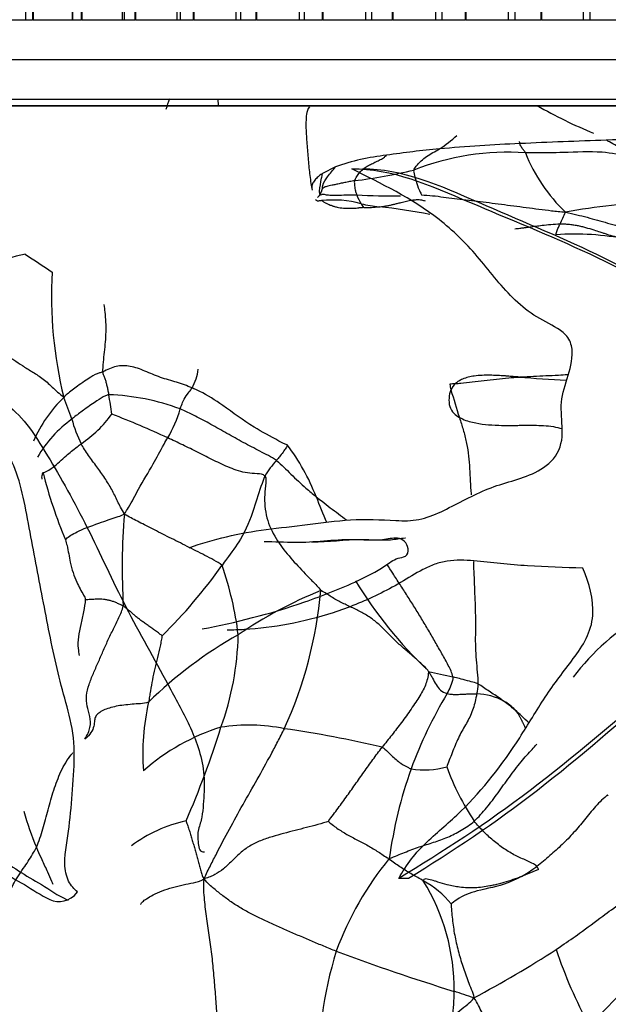
# Model space of a CAD drawing. Units: millimetres. Extents: x 0 to 1179, y 0 to 1888.
# Drawn here: x 276 to 291, y 1240 to 1265 of the extents above; entities that cross this region are included whole.
import ezdxf
from ezdxf import colors
from ezdxf.entities.mleader import LeaderData, LeaderLine
from ezdxf.math import Vec2, Vec3

# ---------------------------------------------------------------- set-up
doc = ezdxf.new("R2010")
doc.units = ezdxf.units.MM
doc.layers.add('DV4_Défaut', color=7, linetype='Continuous')
doc.layers.add('Défaut', color=7, linetype='Continuous')

# ---------------------------------------------------------------- blocks, each defined once
blk = doc.blocks.new('_DOT')
at = {"color": 0}
blk.add_line((0, 0), (-1, 0), dxfattribs=at)
at = {"color": 0, "const_width": 0.333}
blk.add_lwpolyline([(-0.1665, 0, 1), (0.1665, 0, 1)], format="xyb", close=True, dxfattribs=at)
blk = doc.blocks.new('SE3')
at = {"layer": 'DV4_Défaut', "color": 7, "linetype": 'Continuous'}
for p, q in [((276.643, 1271.664), (276.643, 1264.664)), ((276.818, 1271.664), (276.818, 1264.664)), ((276.83, 1271.664), (276.83, 1264.664)), ((277.819, 1271.664), (277.819, 1264.664)), ((277.823, 1271.664), (277.823, 1264.664)), ((278.044, 1271.664), (278.044, 1264.664)), ((278.057, 1271.664), (278.057, 1264.664)), ((279.076, 1271.664), (279.076, 1264.664)), ((279.122, 1271.664), (279.122, 1264.664)), ((279.394, 1271.664), (279.394, 1264.664)), ((279.408, 1271.664), (279.408, 1264.664)), ((280.451, 1271.664), (280.451, 1264.664)), ((280.533, 1271.664), (280.533, 1264.664)), ((280.86, 1271.664), (280.86, 1264.664)), ((280.875, 1271.664), (280.875, 1264.664)), ((281.935, 1271.664), (281.935, 1264.664)), ((282.046, 1271.664), (282.046, 1264.664)), ((282.433, 1271.664), (282.433, 1264.664)), ((282.45, 1271.664), (282.45, 1264.664)), ((283.521, 1271.664), (283.521, 1264.664)), ((283.654, 1271.664), (283.654, 1264.664)), ((284.104, 1271.664), (284.104, 1264.664)), ((284.121, 1271.664), (284.121, 1264.664)), ((285.197, 1271.664), (285.197, 1264.664)), ((285.347, 1271.664), (285.347, 1264.664)), ((285.863, 1271.664), (285.863, 1264.664)), ((285.881, 1271.664), (285.881, 1264.664)), ((286.954, 1271.664), (286.954, 1264.664)), ((287.113, 1271.664), (287.113, 1264.664)), ((287.699, 1271.664), (287.699, 1264.664)), ((287.717, 1271.664), (287.717, 1264.664)), ((288.782, 1271.664), (288.782, 1264.664)), ((288.947, 1271.664), (288.947, 1264.664)), ((289.601, 1271.664), (289.601, 1264.664)), ((289.62, 1271.664), (289.62, 1264.664)), ((290.67, 1271.664), (290.67, 1264.664)), ((290.839, 1271.664), (290.839, 1264.664)), ((275.734, 1264.664), (276.643, 1264.664)), ((276.643, 1264.664), (276.818, 1264.664)), ((276.83, 1264.664), (276.818, 1264.664)), ((276.83, 1264.664), (277.819, 1264.664)), ((277.819, 1264.664), (277.823, 1264.664)), ((277.823, 1264.664), (278.044, 1264.664)), ((278.057, 1264.664), (278.044, 1264.664)), ((278.057, 1264.664), (279.076, 1264.664)), ((279.076, 1264.664), (279.122, 1264.664)), ((279.122, 1264.664), (279.394, 1264.664)), ((279.408, 1264.664), (279.394, 1264.664)), ((279.408, 1264.664), (280.451, 1264.664)), ((280.451, 1264.664), (280.533, 1264.664)), ((280.533, 1264.664), (280.86, 1264.664)), ((280.875, 1264.664), (280.86, 1264.664)), ((280.875, 1264.664), (281.935, 1264.664)), ((281.935, 1264.664), (282.046, 1264.664)), ((282.046, 1264.664), (282.433, 1264.664)), ((282.45, 1264.664), (282.433, 1264.664)), ((282.45, 1264.664), (283.521, 1264.664)), ((283.521, 1264.664), (283.654, 1264.664)), ((283.654, 1264.664), (284.104, 1264.664)), ((284.121, 1264.664), (284.104, 1264.664)), ((284.121, 1264.664), (285.197, 1264.664)), ((285.197, 1264.664), (285.347, 1264.664)), ((285.347, 1264.664), (285.863, 1264.664)), ((285.881, 1264.664), (285.863, 1264.664)), ((285.881, 1264.664), (286.954, 1264.664)), ((286.954, 1264.664), (287.113, 1264.664)), ((287.113, 1264.664), (287.699, 1264.664)), ((287.717, 1264.664), (287.699, 1264.664)), ((287.717, 1264.664), (288.782, 1264.664)), ((288.782, 1264.664), (288.947, 1264.664)), ((288.947, 1264.664), (289.601, 1264.664)), ((289.62, 1264.664), (289.601, 1264.664)), ((289.62, 1264.664), (290.67, 1264.664)), ((290.67, 1264.664), (290.839, 1264.664)), ((290.839, 1264.664), (291.557, 1264.664)), ((273.183, 1263.664), (324.183, 1263.664)), ((273.683, 1262.664), (323.683, 1262.664)), ((273.683, 1262.494), (323.683, 1262.494)), ((275.761, 1262.504), (276.854, 1262.504)), ((276.854, 1262.504), (278.22, 1262.504)), ((278.22, 1262.504), (280.213, 1262.504)), ((280.213, 1262.504), (282.587, 1262.504)), ((281.479, 1262.664), (281.487, 1262.504)), ((282.592, 1262.494), (282.587, 1262.504)), ((282.587, 1262.504), (282.7, 1262.504)), ((282.7, 1262.504), (283.814, 1262.504)), ((283.814, 1262.504), (285.137, 1262.504)), ((285.137, 1262.504), (286.34, 1262.504)), ((286.34, 1262.504), (286.868, 1262.504)), ((286.868, 1262.504), (288.821, 1262.504)), ((288.821, 1262.504), (289.509, 1262.504)), ((289.509, 1262.504), (291.617, 1262.504)), ((284.435, 1260.962), (284.112, 1260.796)), ((289.542, 1243.282), (289.076, 1243.083)), ((286.278, 1243.054), (286.03, 1243.054))]:
    blk.add_line(p, q, dxfattribs=at)
for centre, radius, start, end in [((289.57, 1256.159), 9.353, 137.2738, 137.3569), ((284.204, 1262.157), 0.522, 138.3215, 139.7667), ((295.376, 1272.695), 11.759, 240.0668, 247.7976), ((285.617, 1263.696), 2.698, 302.2078, 313.9149), ((290.73, 1221.117), 40.463, 92.3375, 95.2097), ((296.597, 1097.931), 163.788, 91.8711, 92.63057), ((295.878, 1118.638), 143.069, 91.35095, 91.85422), ((286.325, 1255.577), 5.707, 96.0541, 109.343), ((289.212, 1237.866), 23.645, 95.2332, 98.4852), ((288.769, 1254.863), 6.465, 86.0374, 111.4353), ((293.083, 1262.838), 4.157, 201.5191, 226.4938), ((283.309, 1273.812), 13.296, 276.9544, 283.4686), ((286.845, 1261.006), 3.059, 191.25, 191.8399), ((283.664, 1260.527), 0.467, 313.2162, 325.8692), ((286.068, 1260.666), 1.169, 200.4956, 212.7091), ((285.808, 1272.993), 12.764, 266.253, 271.1809), ((284.376, 1257.378), 2.749, 75.0681, 96.0213), ((284.102, 1259.318), 1.216, 30.4703, 36.07), ((285.874, 1263.25), 3.312, 256.2216, 264.1613), ((293.228, 1243.035), 17.055, 92.2746, 100.1543), ((285.465, 1253.367), 6.576, 92.7456, 93.8194), ((284.938, 1267.34), 7.409, 271.641, 274.6362), ((283.954, 1245.092), 14.948, 78.9766, 83.9218), ((284.137, 1262.413), 6.613, 334.1133, 336.9397), ((290.452, 1252.515), 6.754, 78.7831, 93.9631), ((278.447, 1250.479), 8.481, 102.3207, 108.6906), ((307.938, 1304.955), 55.798, 235.8765, 236.7104), ((287.879, 1257.699), 10.584, 176.6732, 193.8822), ((279.8, 1255.997), 1.192, 329.9134, 353.7392), ((287.592, 1253.841), 1.672, 94.5975, 99.6003), ((287.789, 1255.15), 0.487, 132.8018, 156.0217), ((292.021, 1291.989), 36.438, 265.3278, 267.2029), ((288.622, 1255.699), 1.325, 189.1072, 195.3715), ((304.17, 1260.111), 17.487, 195.8045, 198.1848), ((279.906, 1252.761), 3.325, 133.8186, 157.073), ((269.748, 1251.929), 8.494, 18.426, 22.3596), ((267.113, 1253.094), 11.817, 7.9895, 10.391), ((278.543, 1249.557), 5.672, 69.4598, 88.0503), ((277.702, 1255.66), 2.94, 328.8794, 344.3672), ((279.632, 1252.099), 3.107, 125.9724, 149.9333), ((280.616, 1255.323), 2.897, 194.1709, 207.3332), ((276.121, 1256.763), 3.372, 304.7496, 323.0575), ((270.537, 1233.274), 23.004, 65.1085, 68.9073), ((278.993, 1250.746), 5.316, 21.1183, 37.2868), ((284.748, 1251.928), 2.432, 137.4944, 149.0188), ((288.778, 1256.223), 12.064, 194.1952, 202.6741), ((301.374, 1259.334), 18.656, 200.9571, 203.0896), ((295.655, 1250.874), 16.582, 175.3496, 183.3465), ((270.698, 1258.658), 13.35, 314.6388, 324.6293), ((273.954, 1248.23), 8.094, 6.7688, 19.4898), ((294.256, 1256.2), 10.898, 211.2508, 226.5214), ((288.184, 1240.132), 10.967, 112.032, 124.3787), ((273.471, 1251.237), 10.64, 335.4841, 354.9379), ((295.467, 1244.248), 6.363, 120.8001, 142.5636), ((287.136, 1239.995), 10.531, 119.2423, 134.6361), ((274.742, 1249.334), 7.251, 340.0328, 358.8115), ((286.457, 1248.057), 0.383, 32.9391, 38.0392), ((290.369, 1262.762), 14.935, 256.0848, 258.4896), ((286.33, 1248.074), 1.706, 347.291, 355.6995), ((296.611, 1242.044), 10.941, 148.8395, 159.8597), ((287.948, 1246.191), 1.509, 60.8909, 88.2379), ((285.386, 1246.2), 5.794, 167.155, 184.3542), ((288.15, 1246.559), 1.089, 42.5197, 60.7551), ((286.416, 1244.368), 3.873, 49.0843, 54.1905), ((282.077, 1239.542), 10.362, 45.8194, 48.4329), ((283.113, 1241.818), 5.275, 107.1524, 131.6333), ((258.733, 1254.014), 23.92, 336.563, 342.5914), ((282.256, 1242.441), 4.472, 78.4398, 98.9927), ((279.557, 1221.223), 25.85, 76.4538, 82.0045), ((286.672, 1248.063), 2.276, 261.5767, 284.4231), ((292.927, 1247.883), 6.037, 199.5888, 214.1245), ((297.513, 1241.897), 11.84, 160.6959, 171.9505), ((291.067, 1245.053), 0.241, 17.8412, 25.7708), ((282.467, 1246.273), 6.06, 194.6229, 203.6775), ((281.412, 1241.076), 3.502, 102.0779, 127.0089), ((292.031, 1238.443), 8.067, 140.6794, 159.854), ((287.229, 1246.419), 3.813, 298.9673, 306.6147), ((289.303, 1243.21), 0.249, 16.7273, 36.4171), ((282.281, 1240.282), 5.14, 359.2311, 31.8539), ((285.488, 1240.874), 2.417, 39.5491, 61.3446), ((293.575, 1238.376), 9.551, 162.6676, 182.5939), ((304.076, 1294.004), 56.311, 249.6106, 252.7958), ((275.249, 1263.932), 27.036, 297.9481, 303.0352), ((302.094, 1245.365), 12.781, 198.7045, 208.0541), ((272.387, 1258.38), 26.487, 314.0841, 318.1336), ((283.277, 1240.14), 4.144, 351.9255, 1.0106), ((266.117, 1174.593), 68.992, 71.57743, 72.01379)]:
    blk.add_arc(centre, radius, start, end, dxfattribs=at)
for points in [[(280.181, 1262.409), (280.211, 1262.499), (280.24, 1262.589), (280.27, 1262.679)], [(284.919, 1260.613), (284.878, 1260.605), (284.794, 1260.59), (284.671, 1260.565), (284.554, 1260.54), (284.444, 1260.516), (284.351, 1260.497), (284.278, 1260.481), (284.215, 1260.466), (284.171, 1260.455), (284.148, 1260.445), (284.139, 1260.436), (284.128, 1260.428), (284.113, 1260.42), (284.108, 1260.428)], [(284.108, 1260.428), (284.106, 1260.424), (284.103, 1260.415), (284.1, 1260.401), (284.096, 1260.386), (284.093, 1260.371), (284.088, 1260.357), (284.083, 1260.343), (284.077, 1260.329), (284.071, 1260.316), (284.066, 1260.303), (284.06, 1260.291), (284.055, 1260.278), (284.052, 1260.269), (284.05, 1260.265)], [(286.605, 1260.254), (286.69, 1260.251), (286.881, 1260.238), (287.156, 1260.201), (287.431, 1260.166), (287.716, 1260.133), (288.006, 1260.098), (288.304, 1260.06), (288.61, 1260.021), (288.92, 1259.98), (289.235, 1259.94), (289.553, 1259.897), (289.875, 1259.857), (290.092, 1259.835), (290.221, 1259.823)], [(290.221, 1259.823), (290.331, 1259.796), (290.508, 1259.758), (290.769, 1259.692), (291.027, 1259.62), (291.284, 1259.547), (291.544, 1259.478), (291.808, 1259.415), (292.073, 1259.355), (292.339, 1259.295), (292.608, 1259.241), (292.876, 1259.184), (293.141, 1259.118), (293.313, 1259.061), (293.372, 1259.037)], [(280.831, 1255.399), (280.767, 1255.425), (280.641, 1255.475), (280.444, 1255.54), (280.243, 1255.599), (280.038, 1255.661), (279.838, 1255.739), (279.646, 1255.822), (279.46, 1255.896), (279.277, 1255.945), (279.096, 1255.96), (278.92, 1255.942), (278.749, 1255.888), (278.639, 1255.826), (278.587, 1255.803)], [(278.587, 1255.803), (278.587, 1255.763), (278.596, 1255.74), (278.611, 1255.701), (278.628, 1255.659), (278.644, 1255.614), (278.658, 1255.568), (278.671, 1255.521), (278.683, 1255.472), (278.694, 1255.424), (278.706, 1255.374), (278.716, 1255.325), (278.727, 1255.275), (278.733, 1255.242), (278.736, 1255.225)], [(282.955, 1253.571), (282.892, 1253.618), (282.749, 1253.694), (282.538, 1253.804), (282.328, 1253.913), (282.12, 1254.024), (281.914, 1254.138), (281.709, 1254.254), (281.506, 1254.369), (281.305, 1254.481), (281.108, 1254.588), (280.913, 1254.689), (280.721, 1254.784), (280.596, 1254.843), (280.534, 1254.868)], [(282.663, 1253.18), (282.629, 1253.228), (282.463, 1253.239), (282.223, 1253.254), (281.996, 1253.304), (281.784, 1253.387), (281.582, 1253.477), (281.382, 1253.574), (281.181, 1253.673), (280.983, 1253.772), (280.788, 1253.87), (280.595, 1253.964), (280.404, 1254.054), (280.281, 1254.113), (280.219, 1254.141)], [(281.584, 1250.93), (281.53, 1250.985), (281.383, 1251.063), (281.156, 1251.182), (280.929, 1251.298), (280.704, 1251.411), (280.48, 1251.524), (280.258, 1251.635), (280.041, 1251.745), (279.831, 1251.851), (279.633, 1251.951), (279.453, 1252.043), (279.295, 1252.127), (279.194, 1252.182), (279.127, 1252.218)], [(279.101, 1249.906), (279.073, 1249.921), (279.019, 1249.948), (278.937, 1249.986), (278.854, 1250.02), (278.77, 1250.047), (278.686, 1250.065), (278.602, 1250.077), (278.519, 1250.082), (278.437, 1250.082), (278.357, 1250.077), (278.28, 1250.072), (278.206, 1250.067), (278.16, 1250.065), (278.142, 1250.065)], [(278.136, 1246.557), (278.199, 1246.67), (278.288, 1246.855), (278.274, 1247.132), (278.18, 1247.391), (278.163, 1247.657), (278.235, 1247.934), (278.346, 1248.211), (278.469, 1248.487), (278.589, 1248.766), (278.713, 1249.047), (278.852, 1249.331), (278.993, 1249.616), (279.076, 1249.807), (279.101, 1249.906)], [(280.078, 1249.159), (280.067, 1249.166), (280.008, 1249.214), (279.911, 1249.287), (279.817, 1249.355), (279.724, 1249.42), (279.632, 1249.484), (279.545, 1249.546), (279.465, 1249.608), (279.392, 1249.668), (279.322, 1249.729), (279.253, 1249.789), (279.18, 1249.848), (279.128, 1249.89), (279.101, 1249.906)], [(286.778, 1248.265), (286.779, 1248.241), (286.762, 1248.118), (286.717, 1247.954), (286.65, 1247.803), (286.563, 1247.65), (286.458, 1247.488), (286.343, 1247.318), (286.221, 1247.146), (286.098, 1246.979), (285.977, 1246.818), (285.855, 1246.662), (285.733, 1246.508), (285.651, 1246.406), (285.612, 1246.354)], [(279.737, 1247.488), (279.673, 1247.46), (279.534, 1247.451), (279.323, 1247.437), (279.114, 1247.417), (278.92, 1247.388), (278.747, 1247.345), (278.595, 1247.288), (278.475, 1247.216), (278.4, 1247.131), (278.374, 1247.034), (278.367, 1246.885), (278.301, 1246.722), (278.207, 1246.624), (278.136, 1246.557)], [(291.284, 1245.158), (291.24, 1245.121), (291.132, 1245.023), (290.98, 1244.867), (290.838, 1244.7), (290.702, 1244.529), (290.567, 1244.365), (290.43, 1244.208), (290.288, 1244.053), (290.141, 1243.905), (289.988, 1243.764), (289.83, 1243.627), (289.669, 1243.491), (289.56, 1243.401), (289.503, 1243.358)], [(280.679, 1244.5), (280.686, 1244.488), (280.714, 1244.406), (280.754, 1244.285), (280.791, 1244.163), (280.828, 1244.041), (280.863, 1243.92), (280.898, 1243.798), (280.933, 1243.676), (280.969, 1243.553), (281.004, 1243.427), (281.039, 1243.303), (281.069, 1243.185), (281.085, 1243.112), (281.136, 1243.044)], [(284.261, 1244.488), (284.19, 1244.464), (283.995, 1244.408), (283.706, 1244.334), (283.421, 1244.261), (283.136, 1244.186), (282.845, 1244.107), (282.553, 1244.009), (282.279, 1243.876), (282.036, 1243.698), (281.827, 1243.488), (281.624, 1243.286), (281.405, 1243.144), (281.253, 1243.078), (281.136, 1243.044)], [(285.79, 1243.555), (285.869, 1243.581), (285.992, 1243.634), (286.176, 1243.71), (286.36, 1243.781), (286.543, 1243.847), (286.726, 1243.906), (286.907, 1243.963), (287.086, 1244.024), (287.261, 1244.092), (287.432, 1244.172), (287.6, 1244.265), (287.766, 1244.37), (287.877, 1244.449), (287.929, 1244.496)], [(289.503, 1243.358), (289.474, 1243.396), (289.381, 1243.444), (289.242, 1243.505), (289.104, 1243.564), (288.964, 1243.63), (288.82, 1243.709), (288.677, 1243.8), (288.537, 1243.903), (288.403, 1244.011), (288.275, 1244.124), (288.153, 1244.242), (288.038, 1244.366), (287.964, 1244.451), (287.929, 1244.496)], [(281.648, 1237.241), (281.638, 1237.437), (281.62, 1237.754), (281.583, 1238.23), (281.536, 1238.707), (281.493, 1239.184), (281.458, 1239.661), (281.422, 1240.138), (281.381, 1240.615), (281.338, 1241.092), (281.272, 1241.567), (281.194, 1242.041), (281.143, 1242.517), (281.118, 1242.834), (281.136, 1243.044)], [(284.457, 1241.222), (284.352, 1241.262), (284.146, 1241.347), (283.841, 1241.475), (283.537, 1241.605), (283.235, 1241.737), (282.935, 1241.87), (282.643, 1242.004), (282.364, 1242.137), (282.098, 1242.28), (281.844, 1242.441), (281.604, 1242.615), (281.379, 1242.796), (281.236, 1242.919), (281.136, 1243.044)], [(287.351, 1242.413), (287.349, 1242.373), (287.358, 1242.232), (287.377, 1242.028), (287.403, 1241.827), (287.435, 1241.629), (287.476, 1241.431), (287.525, 1241.233), (287.58, 1241.037), (287.64, 1240.844), (287.704, 1240.653), (287.774, 1240.463), (287.852, 1240.271), (287.91, 1240.139), (287.92, 1240.049)]]:
    blk.add_open_spline(points, degree=3, dxfattribs=at)
for points, knots in [([(283.784, 1262.468), (283.732, 1262.415), (283.706, 1262.284), (283.693, 1262.086), (283.697, 1261.887), (283.71, 1261.687), (283.724, 1261.487), (283.739, 1261.287), (283.757, 1261.087), (283.776, 1260.889), (283.799, 1260.691), (283.822, 1260.531), (283.839, 1260.438), (283.845, 1260.41)], [0, 0, 0, 0, 0.095734, 0.191468, 0.287203, 0.382937, 0.478671, 0.574405, 0.670139, 0.765874, 0.861608, 0.957342, 1, 1, 1, 1]), ([(289.079, 1261.546), (289.077, 1261.554), (289.073, 1261.572), (289.068, 1261.592), (289.069, 1261.596)], [0, 0, 0, 0, 0.444891, 1, 1, 1, 1]), ([(289.216, 1261.313), (289.209, 1261.328), (289.187, 1261.359), (289.148, 1261.416), (289.099, 1261.471), (289.085, 1261.525), (289.079, 1261.546)], [0, 0, 0, 0, 0.098053, 0.392213, 0.784425, 1, 1, 1, 1]), ([(292.07, 1261.176), (292.045, 1261.203), (291.907, 1261.281), (291.645, 1261.421), (291.426, 1261.534), (291.275, 1261.617), (291.249, 1261.631)], [0, 0, 0, 0, 0.113041, 0.452163, 0.904326, 1, 1, 1, 1]), ([(284.919, 1260.613), (284.931, 1260.644), (284.972, 1260.72), (285.047, 1260.824), (285.137, 1260.91), (285.238, 1260.98), (285.346, 1261.037), (285.457, 1261.088), (285.567, 1261.141), (285.656, 1261.196), (285.706, 1261.237), (285.723, 1261.252)], [0, 0, 0, 0, 0.116973, 0.233947, 0.35092, 0.467894, 0.584867, 0.701841, 0.818814, 0.935788, 1, 1, 1, 1]), ([(286.406, 1260.881), (286.418, 1260.913), (286.519, 1261.049), (286.733, 1261.244), (286.945, 1261.347), (287.056, 1261.413)], [0, 0, 0, 0, 0.135572, 0.542288, 1, 1, 1, 1]), ([(292.07, 1261.176), (292.009, 1261.184), (291.693, 1261.249), (291.072, 1261.366), (290.25, 1261.318), (289.604, 1261.311), (289.293, 1261.312), (289.216, 1261.313)], [0, 0, 0, 0, 0.083333, 0.333333, 0.666667, 0.916667, 1, 1, 1, 1]), ([(284.108, 1260.428), (284.107, 1260.437), (284.122, 1260.55), (284.246, 1260.728), (284.374, 1260.875), (284.435, 1260.962)], [0, 0, 0, 0, 0.130184, 0.520736, 1, 1, 1, 1]), ([(280.755, 1251.377), (281.365, 1251.588), (282.013, 1251.747), (283.034, 1251.88), (283.381, 1251.915), (284.09, 1252.001), (284.45, 1252.054), (285.189, 1252.106), (285.572, 1252.079), (286.153, 1252.051), (286.347, 1252.052), (286.726, 1252.124), (286.911, 1252.197), (287.463, 1252.457), (287.829, 1252.667), (288.59, 1252.993), (289.006, 1253.068), (289.584, 1253.324), (289.774, 1253.447), (290.067, 1253.787), (290.141, 1254.023), (290.147, 1254.487), (290.112, 1254.721), (290.124, 1255.182), (290.198, 1255.407), (290.34, 1255.855), (290.403, 1256.085), (290.386, 1256.446), (290.353, 1256.566), (290.215, 1256.759), (290.122, 1256.83), (289.83, 1257.013), (289.62, 1257.106), (289.239, 1257.358), (289.062, 1257.507), (288.574, 1257.987), (288.298, 1258.359), (287.709, 1259.056), (287.389, 1259.366), (286.352, 1260.176), (285.581, 1260.54), (284.848, 1260.91)], [0, 0, 0, 0, 0.125, 0.125, 0.1875, 0.1875, 0.25, 0.25, 0.3125, 0.3125, 0.34375, 0.34375, 0.375, 0.375, 0.4375, 0.4375, 0.5, 0.5, 0.53125, 0.53125, 0.5625, 0.5625, 0.59375, 0.59375, 0.625, 0.625, 0.65625, 0.65625, 0.671875, 0.671875, 0.6875, 0.6875, 0.71875, 0.71875, 0.75, 0.75, 0.8125, 0.8125, 0.875, 0.875, 1, 1, 1, 1]), ([(284.112, 1260.796), (284.105, 1260.791), (284.082, 1260.776), (284.03, 1260.738), (283.97, 1260.687), (283.918, 1260.629), (283.875, 1260.571), (283.848, 1260.505), (283.841, 1260.445), (283.844, 1260.421), (283.845, 1260.41)], [0, 0, 0, 0, 0.062664, 0.187905, 0.438376, 0.563521, 0.688712, 0.874879, 0.937467, 1, 1, 1, 1]), ([(284.05, 1260.265), (284.04, 1260.278), (284.034, 1260.424), (284.079, 1260.607), (284.106, 1260.755), (284.112, 1260.796)], [0, 0, 0, 0, 0.19383, 0.775321, 1, 1, 1, 1]), ([(284.848, 1260.91), (285.842, 1260.931), (286.825, 1260.493), (288.801, 1259.652), (289.823, 1259.24), (291.843, 1258.301), (292.84, 1257.764), (294.054, 1256.983), (294.295, 1256.821), (294.773, 1256.488), (295.032, 1256.333), (295.394, 1255.878), (295.457, 1255.571), (295.518, 1254.99), (295.507, 1254.699), (295.471, 1254.407)], [0, 0, 0, 0, 0.25, 0.25, 0.5, 0.5, 0.75, 0.75, 0.8125, 0.8125, 0.875, 0.875, 0.9375, 0.9375, 1, 1, 1, 1]), ([(285.119, 1260.91), (286.099, 1260.931), (287.066, 1260.49), (289.007, 1259.647), (290.012, 1259.233), (291.995, 1258.292), (292.972, 1257.754), (294.158, 1256.974), (294.394, 1256.812), (294.861, 1256.479), (295.113, 1256.328), (295.466, 1255.862), (295.522, 1255.565), (295.58, 1254.989), (295.569, 1254.696), (295.534, 1254.407)], [0, 0, 0, 0, 0.25, 0.25, 0.5, 0.5, 0.75, 0.75, 0.8125, 0.8125, 0.875, 0.875, 0.9375, 0.9375, 1, 1, 1, 1]), ([(286.406, 1260.881), (286.399, 1260.861), (286.414, 1260.787), (286.454, 1260.637), (286.512, 1260.446), (286.567, 1260.322), (286.598, 1260.267), (286.605, 1260.254)], [0, 0, 0, 0, 0.083333, 0.333333, 0.666667, 0.916667, 1, 1, 1, 1]), ([(284.919, 1260.613), (284.912, 1260.594), (284.912, 1260.558), (284.917, 1260.467), (284.934, 1260.365), (284.957, 1260.295), (284.971, 1260.264), (284.973, 1260.256)], [0, 0, 0, 0, 0.083333, 0.333333, 0.666667, 0.916667, 1, 1, 1, 1]), ([(284.05, 1260.265), (284.063, 1260.248), (284.097, 1260.263), (284.149, 1260.284), (284.164, 1260.263), (284.286, 1260.251), (284.468, 1260.245), (284.669, 1260.255), (284.84, 1260.256), (284.929, 1260.257), (284.973, 1260.256)], [0, 0, 0, 0, 0.083333, 0.166667, 0.333333, 0.5, 0.666667, 0.833333, 0.916667, 1, 1, 1, 1]), ([(284.088, 1260.112), (284.07, 1260.109), (284.026, 1260.102), (283.972, 1260.091), (283.938, 1260.135)], [0, 0, 0, 0, 0.457882, 1, 1, 1, 1]), ([(284.088, 1260.112), (284.109, 1260.1), (284.139, 1260.081), (284.183, 1260.059), (284.217, 1260.041), (284.259, 1260.022), (284.301, 1260.003), (284.339, 1259.989), (284.369, 1259.978), (284.412, 1259.964), (284.503, 1259.94), (284.631, 1259.923), (284.77, 1259.917), (284.896, 1259.92), (284.983, 1259.925), (285.027, 1259.928)], [0, 0, 0, 0, 0.093762, 0.139223, 0.187686, 0.234933, 0.296542, 0.336888, 0.356652, 0.390518, 0.468698, 0.624978, 0.749973, 0.87499, 1, 1, 1, 1]), ([(285.537, 1259.956), (285.575, 1259.96), (285.634, 1259.966), (285.699, 1259.976), (285.757, 1259.986), (285.826, 1260), (285.909, 1260.02), (285.995, 1260.042), (286.098, 1260.068), (286.22, 1260.099), (286.349, 1260.125), (286.477, 1260.14), (286.577, 1260.135), (286.649, 1260.119), (286.677, 1260.11), (286.691, 1260.105)], [0, 0, 0, 0, 0.09378, 0.140393, 0.172161, 0.250107, 0.32784, 0.407555, 0.500244, 0.625313, 0.75032, 0.844046, 0.937481, 0.968549, 1, 1, 1, 1]), ([(288.952, 1259.403), (288.992, 1259.407), (289.05, 1259.414), (289.125, 1259.423), (289.17, 1259.428), (289.215, 1259.434), (289.262, 1259.441), (289.352, 1259.453), (289.477, 1259.47), (289.653, 1259.493), (289.855, 1259.516), (290.009, 1259.523), (290.086, 1259.526)], [0, 0, 0, 0, 0.109962, 0.15514, 0.209752, 0.235763, 0.280645, 0.343606, 0.484505, 0.625128, 0.812372, 1, 1, 1, 1]), ([(289.986, 1259.253), (289.981, 1259.276), (289.995, 1259.311), (290.015, 1259.362), (290.035, 1259.41), (290.054, 1259.455), (290.071, 1259.494), (290.082, 1259.517), (290.086, 1259.526)], [0, 0, 0, 0, 0.176387, 0.352774, 0.52916, 0.705547, 0.881934, 1, 1, 1, 1]), ([(290.086, 1259.526), (290.122, 1259.526), (290.193, 1259.526), (290.302, 1259.52), (290.41, 1259.507), (290.518, 1259.488), (290.625, 1259.464), (290.765, 1259.427), (290.919, 1259.38), (291.056, 1259.336), (291.138, 1259.309), (291.181, 1259.295), (291.249, 1259.273), (291.373, 1259.235), (291.556, 1259.184), (291.696, 1259.155), (291.766, 1259.14)], [0, 0, 0, 0, 0.062492, 0.124988, 0.187251, 0.249979, 0.312492, 0.374967, 0.499983, 0.593733, 0.624979, 0.649334, 0.671592, 0.750003, 0.874947, 1, 1, 1, 1]), ([(278.587, 1255.803), (278.587, 1255.866), (278.599, 1256.046), (278.63, 1256.302), (278.657, 1256.554), (278.67, 1256.806), (278.668, 1257.056), (278.65, 1257.284), (278.629, 1257.43), (278.619, 1257.493)], [0, 0, 0, 0, 0.148347, 0.296695, 0.445042, 0.593389, 0.741737, 0.890084, 1, 1, 1, 1]), ([(276.128, 1256.251), (276.161, 1256.229), (276.236, 1256.179), (276.385, 1256.079), (276.559, 1255.961), (276.794, 1255.812), (277.052, 1255.66), (277.269, 1255.462), (277.449, 1255.295), (277.541, 1255.211), (277.604, 1255.16)], [0, 0, 0, 0, 0.083333, 0.166667, 0.333333, 0.5, 0.666667, 0.833333, 0.916667, 1, 1, 1, 1]), ([(278.587, 1255.803), (278.555, 1255.788), (278.445, 1255.765), (278.272, 1255.669), (277.977, 1255.465), (277.741, 1255.289), (277.633, 1255.198), (277.604, 1255.16)], [0, 0, 0, 0, 0.083333, 0.333333, 0.666667, 0.916667, 1, 1, 1, 1]), ([(275.134, 1255.536), (275.456, 1255.411), (275.818, 1255.252), (276.376, 1254.817), (276.565, 1254.631), (276.922, 1254.148), (277.088, 1253.868), (277.598, 1253.025), (277.934, 1252.41), (278.578, 1251.105), (278.887, 1250.421), (279.573, 1249.109), (279.941, 1248.466), (280.479, 1247.466), (280.663, 1247.134), (280.98, 1246.411), (281.113, 1246.002), (281.142, 1245.35), (281.131, 1245.131), (281.105, 1244.81), (281.093, 1244.703), (281.055, 1244.494), (281.021, 1244.392), (280.968, 1244.186), (280.97, 1244.077), (280.99, 1243.916), (280.992, 1243.861), (281.022, 1243.76), (281.063, 1243.732), (281.117, 1243.724), (281.131, 1243.723), (281.144, 1243.724)], [0, 0, 0, 0, 0.147683, 0.147683, 0.221524, 0.221524, 0.295366, 0.295366, 0.443048, 0.443048, 0.590731, 0.590731, 0.738414, 0.738414, 0.812256, 0.812256, 0.886097, 0.886097, 0.923018, 0.923018, 0.941478, 0.941478, 0.959938, 0.959938, 0.978399, 0.978399, 0.987629, 0.987629, 0.996859, 0.996859, 1, 1, 1, 1]), ([(277.949, 1242.715), (277.865, 1242.784), (277.787, 1242.87), (277.667, 1243.108), (277.634, 1243.265), (277.628, 1243.739), (277.698, 1244.046), (277.776, 1244.666), (277.802, 1244.98), (277.85, 1245.61), (277.874, 1245.925), (277.862, 1246.559), (277.814, 1246.871), (277.669, 1247.448), (277.585, 1247.727), (277.369, 1248.589), (277.251, 1249.179), (277.022, 1250.362), (276.909, 1250.953), (276.686, 1252.133), (276.593, 1252.749), (276.238, 1253.754), (275.998, 1254.138), (275.539, 1254.817), (275.318, 1255.135), (275.134, 1255.536)], [0, 0, 0, 0, 0.03125, 0.03125, 0.0625, 0.0625, 0.125, 0.125, 0.1875, 0.1875, 0.25, 0.25, 0.3125, 0.3125, 0.375, 0.375, 0.5, 0.5, 0.625, 0.625, 0.75, 0.75, 0.875, 0.875, 1, 1, 1, 1]), ([(289.053, 1255.671), (289.018, 1255.674), (288.957, 1255.679), (288.873, 1255.686), (288.795, 1255.692), (288.719, 1255.698), (288.614, 1255.705), (288.488, 1255.712), (288.317, 1255.718), (288.13, 1255.716), (287.944, 1255.701), (287.777, 1255.67), (287.648, 1255.628), (287.54, 1255.575), (287.485, 1255.53), (287.458, 1255.508)], [0, 0, 0, 0, 0.062517, 0.111238, 0.153145, 0.206153, 0.250073, 0.344682, 0.43763, 0.562415, 0.688285, 0.781318, 0.875093, 0.937565, 1, 1, 1, 1]), ([(287.458, 1255.508), (287.502, 1255.511), (287.639, 1255.521), (287.878, 1255.546), (288.179, 1255.585), (288.486, 1255.623), (288.777, 1255.651), (288.967, 1255.666), (289.053, 1255.671)], [0, 0, 0, 0, 0.08858, 0.277302, 0.466023, 0.654744, 0.843465, 1, 1, 1, 1]), ([(289.053, 1255.671), (289.07, 1255.673), (289.192, 1255.681), (289.418, 1255.694), (289.732, 1255.708), (290.018, 1255.719), (290.2, 1255.73), (290.277, 1255.736)], [0, 0, 0, 0, 0.043782, 0.300494, 0.557206, 0.813918, 1, 1, 1, 1]), ([(280.534, 1254.868), (280.539, 1254.884), (280.561, 1254.952), (280.615, 1255.086), (280.7, 1255.226), (280.785, 1255.332), (280.814, 1255.369), (280.831, 1255.399)], [0, 0, 0, 0, 0.083333, 0.333333, 0.666667, 0.916667, 1, 1, 1, 1]), ([(283.223, 1253.967), (283.15, 1253.98), (282.875, 1254.145), (282.312, 1254.429), (281.662, 1254.923), (281.16, 1255.257), (280.895, 1255.373), (280.831, 1255.399)], [0, 0, 0, 0, 0.083333, 0.333333, 0.666667, 0.916667, 1, 1, 1, 1]), ([(287.344, 1255.348), (287.315, 1255.284), (287.299, 1255.215), (287.289, 1255.073), (287.294, 1255), (287.335, 1254.867), (287.371, 1254.808), (287.458, 1254.715), (287.507, 1254.681), (287.556, 1254.653)], [0, 0, 0, 0, 0.25, 0.25, 0.5, 0.5, 0.75, 0.75, 1, 1, 1, 1]), ([(278.736, 1255.225), (278.708, 1255.221), (278.6, 1255.179), (278.421, 1255.066), (278.158, 1254.879), (277.937, 1254.719), (277.833, 1254.635), (277.807, 1254.614)], [0, 0, 0, 0, 0.083333, 0.333333, 0.666667, 0.916667, 1, 1, 1, 1]), ([(287.556, 1254.653), (287.609, 1254.628), (287.714, 1254.577), (287.926, 1254.519), (288.205, 1254.474), (288.521, 1254.456), (288.759, 1254.454), (288.919, 1254.455), (289.01, 1254.456), (289.09, 1254.457), (289.157, 1254.457), (289.237, 1254.458), (289.329, 1254.459), (289.559, 1254.458), (289.824, 1254.449), (290.064, 1254.396), (290.134, 1254.373)], [0, 0, 0, 0, 0.0770429, 0.1532477, 0.2819946, 0.4098683, 0.5124241, 0.5511851, 0.5905278, 0.6149884, 0.6405273, 0.6662495, 0.7048622, 0.7429734, 0.9223973, 1, 1, 1, 1]), ([(287.556, 1254.653), (287.561, 1254.639), (287.598, 1254.524), (287.665, 1254.308), (287.74, 1253.999), (287.791, 1253.685), (287.814, 1253.368), (287.826, 1253.051), (287.841, 1252.831), (287.849, 1252.716), (287.849, 1252.706)], [0, 0, 0, 0, 0.023349, 0.183713, 0.344076, 0.504439, 0.664802, 0.825165, 0.985529, 1, 1, 1, 1]), ([(279.127, 1252.218), (279.165, 1252.287), (279.299, 1252.49), (279.498, 1252.898), (279.836, 1253.431), (280.055, 1253.861), (280.192, 1254.095), (280.219, 1254.141)], [0, 0, 0, 0, 0.083333, 0.333333, 0.666667, 0.916667, 1, 1, 1, 1]), ([(277.082, 1253.265), (277.092, 1253.269), (277.162, 1253.289), (277.364, 1253.408), (277.626, 1253.668), (277.875, 1253.863), (278.009, 1253.966), (278.042, 1253.993)], [0, 0, 0, 0, 0.083333, 0.333333, 0.666667, 0.916667, 1, 1, 1, 1]), ([(279.127, 1252.218), (279.095, 1252.292), (279.032, 1252.396), (278.929, 1252.598), (278.818, 1252.842), (278.639, 1253.13), (278.434, 1253.414), (278.259, 1253.651), (278.127, 1253.849), (278.065, 1253.952), (278.042, 1253.993)], [0, 0, 0, 0, 0.083333, 0.166667, 0.333333, 0.5, 0.666667, 0.833333, 0.916667, 1, 1, 1, 1]), ([(283.223, 1253.967), (283.223, 1253.93), (283.194, 1253.886), (283.134, 1253.801), (283.057, 1253.698), (282.995, 1253.62), (282.963, 1253.582), (282.955, 1253.571)], [0, 0, 0, 0, 0.083333, 0.333333, 0.666667, 0.916667, 1, 1, 1, 1]), ([(282.955, 1253.571), (283.022, 1253.522), (283.139, 1253.405), (283.378, 1253.169), (283.646, 1252.915), (283.866, 1252.732), (283.953, 1252.661)], [0, 0, 0, 0, 0.189396, 0.378792, 0.757584, 1, 1, 1, 1]), ([(298.482, 1253.484), (298.315, 1253.427), (298.136, 1253.449), (297.785, 1253.405), (297.642, 1253.278), (297.394, 1253.027), (297.276, 1252.894), (297.012, 1252.664), (296.86, 1252.574), (296.553, 1252.398), (296.401, 1252.308), (296.094, 1252.133), (295.931, 1252.062), (295.641, 1251.865), (295.531, 1251.719), (295.389, 1251.393), (295.357, 1251.217), (295.306, 1250.864), (295.271, 1250.69), (295.121, 1250.365), (295.019, 1250.215), (294.689, 1249.797), (294.426, 1249.554), (293.636, 1248.837), (293.097, 1248.378), (291.487, 1247.008), (290.424, 1246.102), (288.25, 1244.439), (287.133, 1243.72), (286.03, 1243.054)], [0, 0, 0, 0, 0.03125, 0.03125, 0.0625, 0.0625, 0.09375, 0.09375, 0.125, 0.125, 0.15625, 0.15625, 0.1875, 0.1875, 0.21875, 0.21875, 0.25, 0.25, 0.28125, 0.28125, 0.3125, 0.3125, 0.375, 0.375, 0.5, 0.5, 0.75, 0.75, 1, 1, 1, 1]), ([(298.486, 1253.484), (298.321, 1253.427), (298.142, 1253.451), (297.792, 1253.401), (297.655, 1253.271), (297.41, 1253.017), (297.294, 1252.883), (297.03, 1252.654), (296.879, 1252.564), (296.575, 1252.387), (296.424, 1252.295), (296.12, 1252.119), (295.955, 1252.049), (295.677, 1251.841), (295.576, 1251.689), (295.444, 1251.36), (295.418, 1251.185), (295.368, 1250.835), (295.329, 1250.664), (295.177, 1250.343), (295.078, 1250.196), (294.753, 1249.782), (294.494, 1249.539), (293.721, 1248.825), (293.194, 1248.367), (291.618, 1246.999), (290.576, 1246.094), (288.459, 1244.443), (287.364, 1243.723), (286.278, 1243.054)], [0, 0, 0, 0, 0.03125, 0.03125, 0.0625, 0.0625, 0.09375, 0.09375, 0.125, 0.125, 0.15625, 0.15625, 0.1875, 0.1875, 0.21875, 0.21875, 0.25, 0.25, 0.28125, 0.28125, 0.3125, 0.3125, 0.375, 0.375, 0.5, 0.5, 0.75, 0.75, 1, 1, 1, 1]), ([(277.082, 1253.265), (277.075, 1253.262), (277.068, 1253.243), (277.054, 1253.205), (277.046, 1253.158), (277.049, 1253.12), (277.053, 1253.103), (277.054, 1253.098)], [0, 0, 0, 0, 0.083333, 0.333333, 0.666667, 0.916667, 1, 1, 1, 1]), ([(282.663, 1253.18), (282.641, 1253.132), (282.537, 1252.858), (282.374, 1252.29), (282.111, 1251.629), (281.776, 1251.201), (281.622, 1250.984), (281.584, 1250.93)], [0, 0, 0, 0, 0.083333, 0.333333, 0.666667, 0.916667, 1, 1, 1, 1]), ([(282.663, 1253.18), (282.701, 1253.127), (282.674, 1252.934), (282.64, 1252.542), (282.701, 1252.046), (282.972, 1251.535), (283.308, 1251.112), (283.613, 1250.787), (283.87, 1250.522), (284.006, 1250.391), (284.07, 1250.298)], [0, 0, 0, 0, 0.083333, 0.166667, 0.333333, 0.5, 0.666667, 0.833333, 0.916667, 1, 1, 1, 1]), ([(283.953, 1252.661), (284.001, 1252.622), (284.187, 1252.474), (284.447, 1252.278), (284.651, 1252.126), (284.719, 1252.075)], [0, 0, 0, 0, 0.193061, 0.729299, 1, 1, 1, 1]), ([(277.646, 1251.573), (277.652, 1251.585), (277.716, 1251.66), (278.004, 1251.822), (278.514, 1252.005), (278.889, 1252.133), (279.065, 1252.193), (279.127, 1252.218)], [0, 0, 0, 0, 0.083333, 0.333333, 0.666667, 0.916667, 1, 1, 1, 1]), ([(277.646, 1251.573), (277.661, 1251.526), (277.713, 1251.338), (277.763, 1250.96), (277.904, 1250.531), (278.062, 1250.251), (278.142, 1250.119), (278.142, 1250.065)], [0, 0, 0, 0, 0.083333, 0.333333, 0.666667, 0.916667, 1, 1, 1, 1]), ([(281.088, 1249.334), (281.912, 1249.491), (282.783, 1249.703), (284.112, 1250.17), (284.561, 1250.342), (285.236, 1250.655), (285.462, 1250.773), (285.786, 1250.989), (285.89, 1251.073), (286.072, 1251.13), (286.139, 1251.134), (286.255, 1251.195), (286.275, 1251.28), (286.245, 1251.496), (286.128, 1251.609), (285.876, 1251.624), (285.75, 1251.592), (285.374, 1251.547), (285.123, 1251.574), (284.381, 1251.583), (283.899, 1251.501), (283.162, 1251.509), (282.902, 1251.523), (282.645, 1251.523)], [0, 0, 0, 0, 0.304894, 0.304894, 0.457342, 0.457342, 0.533565, 0.533565, 0.571677, 0.571677, 0.590733, 0.590733, 0.609789, 0.609789, 0.647901, 0.647901, 0.686012, 0.686012, 0.762236, 0.762236, 0.914683, 0.914683, 1, 1, 1, 1]), ([(286.201, 1251.616), (286.198, 1251.616), (286.194, 1251.616), (286.067, 1251.608), (285.946, 1251.581), (285.58, 1251.549), (285.337, 1251.577), (284.671, 1251.577), (284.255, 1251.516), (283.846, 1251.508)], [0, 0, 0, 0, 0.004334, 0.004334, 0.156225, 0.156225, 0.460005, 0.460005, 1, 1, 1, 1]), ([(290.663, 1250.861), (290.195, 1250.875), (289.73, 1250.89), (289.043, 1250.935), (288.816, 1250.953), (288.364, 1251.001), (288.14, 1251.031), (287.806, 1251.057), (287.694, 1251.062), (287.471, 1251.06), (287.359, 1251.054), (287.14, 1251.02), (287.035, 1250.995), (286.832, 1250.922), (286.734, 1250.877), (286.447, 1250.727), (286.264, 1250.608), (285.892, 1250.392), (285.704, 1250.292), (285.138, 1250.017), (284.755, 1249.864), (284, 1249.618), (283.624, 1249.524), (282.881, 1249.384), (282.512, 1249.338), (282.004, 1249.308), (281.861, 1249.304), (281.718, 1249.304)], [0, 0, 0, 0, 0.13514, 0.13514, 0.202711, 0.202711, 0.270281, 0.270281, 0.304066, 0.304066, 0.337851, 0.337851, 0.371636, 0.371636, 0.405421, 0.405421, 0.472991, 0.472991, 0.540562, 0.540562, 0.675702, 0.675702, 0.810842, 0.810842, 0.945983, 0.945983, 1, 1, 1, 1]), ([(287.389, 1248.127), (287.374, 1248.225), (287.28, 1248.415), (287.119, 1248.708), (286.949, 1249.003), (286.779, 1249.299), (286.604, 1249.591), (286.426, 1249.881), (286.245, 1250.167), (286.062, 1250.451), (285.893, 1250.714), (285.784, 1250.882), (285.736, 1250.957)], [0, 0, 0, 0, 0.102094, 0.204187, 0.306281, 0.408375, 0.510469, 0.612562, 0.714656, 0.81675, 0.918844, 1, 1, 1, 1]), ([(286.03, 1243.054), (286.219, 1243.403), (286.459, 1243.706), (287.017, 1244.234), (287.316, 1244.476), (288.15, 1245.293), (288.642, 1245.921), (289.286, 1246.934), (289.493, 1247.279), (289.933, 1247.949), (290.179, 1248.264), (290.66, 1248.905), (290.882, 1249.263), (290.936, 1250.082), (290.821, 1250.485), (290.663, 1250.861)], [0, 0, 0, 0, 0.125, 0.125, 0.25, 0.25, 0.5, 0.5, 0.625, 0.625, 0.75, 0.75, 0.875, 0.875, 1, 1, 1, 1]), ([(288.031, 1247.946), (288.032, 1248.043), (288.014, 1248.242), (287.982, 1248.553), (287.964, 1248.87), (287.964, 1249.189), (287.968, 1249.507), (287.963, 1249.825), (287.951, 1250.142), (287.938, 1250.46), (287.925, 1250.757), (287.918, 1250.948), (287.915, 1251.033)], [0, 0, 0, 0, 0.101986, 0.203973, 0.305959, 0.407946, 0.509932, 0.611918, 0.713905, 0.815891, 0.917877, 1, 1, 1, 1]), ([(278.142, 1250.065), (278.141, 1249.978), (278.1, 1249.763), (278.033, 1249.442), (277.966, 1249.133), (277.953, 1248.876), (277.982, 1248.723), (277.995, 1248.664)], [0, 0, 0, 0, 0.216061, 0.432121, 0.648182, 0.864242, 1, 1, 1, 1]), ([(286.758, 1248.293), (286.721, 1248.341), (286.597, 1248.459), (286.398, 1248.64), (286.178, 1248.825), (285.963, 1249.015), (285.764, 1249.218), (285.565, 1249.42), (285.345, 1249.602), (285.102, 1249.753), (284.842, 1249.877), (284.58, 1249.996), (284.331, 1250.136), (284.175, 1250.245), (284.07, 1250.298)], [0, 0, 0, 0, 0.070579, 0.155072, 0.239564, 0.324057, 0.40855, 0.493043, 0.577536, 0.662029, 0.746521, 0.831014, 0.915507, 1, 1, 1, 1]), ([(280.078, 1249.159), (280.075, 1249.138), (280.056, 1249.043), (280.017, 1248.85), (279.962, 1248.618), (279.892, 1248.336), (279.831, 1248.055), (279.79, 1247.82), (279.759, 1247.63), (279.745, 1247.536), (279.737, 1247.488)], [0, 0, 0, 0, 0.083333, 0.166667, 0.333333, 0.5, 0.666667, 0.833333, 0.916667, 1, 1, 1, 1]), ([(286.778, 1248.265), (286.798, 1248.236), (286.814, 1248.207), (286.847, 1248.15), (286.863, 1248.122), (286.91, 1248.037), (286.939, 1247.983), (287, 1247.88), (287.034, 1247.833), (287.124, 1247.754), (287.18, 1247.722), (287.249, 1247.705)], [0, 0, 0, 0, 0.125, 0.125, 0.25, 0.25, 0.5, 0.5, 0.75, 0.75, 1, 1, 1, 1]), ([(287.389, 1248.127), (287.398, 1248.065), (287.351, 1247.936), (287.291, 1247.798), (287.256, 1247.722), (287.249, 1247.705)], [0, 0, 0, 0, 0.440782, 0.881563, 1, 1, 1, 1]), ([(288.031, 1247.946), (288.007, 1247.961), (287.94, 1247.98), (287.792, 1248.019), (287.615, 1248.068), (287.476, 1248.104), (287.406, 1248.123), (287.389, 1248.127)], [0, 0, 0, 0, 0.083333, 0.333333, 0.666667, 0.916667, 1, 1, 1, 1]), ([(288.682, 1247.509), (288.65, 1247.531), (288.572, 1247.587), (288.444, 1247.671), (288.3, 1247.764), (288.16, 1247.858), (288.07, 1247.922), (288.031, 1247.946)], [0, 0, 0, 0, 0.143117, 0.357338, 0.571559, 0.785779, 1, 1, 1, 1]), ([(287.994, 1247.699), (287.987, 1247.665), (287.967, 1247.573), (287.93, 1247.419), (287.873, 1247.241), (287.798, 1247.073), (287.709, 1246.915), (287.616, 1246.758), (287.527, 1246.589), (287.448, 1246.404), (287.374, 1246.213), (287.3, 1246.027), (287.252, 1245.904), (287.239, 1245.859)], [0, 0, 0, 0, 0.055844, 0.15026, 0.244675, 0.339091, 0.433506, 0.527922, 0.622338, 0.716753, 0.811169, 0.905584, 1, 1, 1, 1]), ([(287.249, 1247.705), (287.27, 1247.701), (287.328, 1247.689), (287.436, 1247.684), (287.56, 1247.686), (287.685, 1247.693), (287.796, 1247.698), (287.899, 1247.701), (287.962, 1247.7), (287.994, 1247.699)], [0, 0, 0, 0, 0.093729, 0.249889, 0.438652, 0.59152, 0.749969, 0.874989, 1, 1, 1, 1]), ([(288.952, 1247.295), (288.968, 1247.276), (288.999, 1247.239), (289.041, 1247.179), (289.078, 1247.117), (289.104, 1247.065), (289.123, 1247.028), (289.133, 1247.007), (289.15, 1246.972), (289.175, 1246.918), (289.198, 1246.87), (289.212, 1246.845)], [0, 0, 0, 0, 0.139005, 0.27882, 0.41917, 0.561851, 0.614515, 0.658029, 0.700929, 0.836745, 1, 1, 1, 1]), ([(281.136, 1243.044), (281.187, 1243.167), (281.296, 1243.382), (281.505, 1243.793), (281.763, 1244.291), (282.111, 1244.915), (282.473, 1245.549), (282.762, 1246.07), (282.988, 1246.495), (283.1, 1246.712), (283.152, 1246.822)], [0, 0, 0, 0, 0.083333, 0.166667, 0.333333, 0.5, 0.666667, 0.833333, 0.916667, 1, 1, 1, 1]), ([(284.261, 1244.488), (284.273, 1244.509), (284.356, 1244.621), (284.515, 1244.837), (284.705, 1245.096), (284.933, 1245.416), (285.158, 1245.735), (285.342, 1245.994), (285.493, 1246.199), (285.571, 1246.302), (285.612, 1246.354)], [0, 0, 0, 0, 0.083333, 0.166667, 0.333333, 0.5, 0.666667, 0.833333, 0.916667, 1, 1, 1, 1]), ([(285.612, 1246.354), (285.645, 1246.342), (285.711, 1246.275), (285.866, 1246.132), (286.054, 1245.958), (286.23, 1245.865), (286.316, 1245.818), (286.339, 1245.811)], [0, 0, 0, 0, 0.083333, 0.333333, 0.666667, 0.916667, 1, 1, 1, 1]), ([(287.929, 1244.496), (287.985, 1244.546), (288.087, 1244.658), (288.24, 1244.833), (288.387, 1245.017), (288.528, 1245.209), (288.668, 1245.405), (288.811, 1245.603), (288.958, 1245.801), (289.107, 1245.989), (289.25, 1246.156), (289.378, 1246.298), (289.462, 1246.39), (289.502, 1246.436)], [0, 0, 0, 0, 0.09174, 0.183481, 0.275221, 0.366962, 0.458702, 0.550442, 0.642183, 0.733923, 0.825664, 0.917404, 1, 1, 1, 1]), ([(276.917, 1243.84), (276.949, 1243.913), (277.006, 1244.066), (277.078, 1244.298), (277.143, 1244.539), (277.207, 1244.783), (277.276, 1245.028), (277.351, 1245.273), (277.434, 1245.513), (277.53, 1245.749), (277.648, 1245.971), (277.755, 1246.122), (277.822, 1246.203), (277.836, 1246.221)], [0, 0, 0, 0, 0.097309, 0.194618, 0.291928, 0.389237, 0.486546, 0.583855, 0.681164, 0.778473, 0.875783, 0.973092, 1, 1, 1, 1]), ([(273.88, 1244.107), (273.883, 1244.214), (273.894, 1244.334), (273.943, 1244.391), (273.97, 1244.355), (274.049, 1244.292), (274.106, 1244.263), (274.282, 1244.187), (274.41, 1244.152), (274.687, 1244.069), (274.835, 1244.022), (275.147, 1243.867), (275.309, 1243.758), (275.65, 1243.506), (275.828, 1243.368), (276.206, 1243.128), (276.405, 1243.019), (276.819, 1242.78), (277.029, 1242.622), (277.481, 1242.427), (277.745, 1242.456), (277.949, 1242.715)], [0, 0, 0, 0, 0.03125, 0.03125, 0.0625, 0.0625, 0.125, 0.125, 0.25, 0.25, 0.375, 0.375, 0.5, 0.5, 0.625, 0.625, 0.75, 0.75, 0.875, 0.875, 1, 1, 1, 1]), ([(274.458, 1244.354), (274.466, 1244.348), (274.473, 1244.341), (274.532, 1244.292), (274.587, 1244.263), (274.761, 1244.187), (274.887, 1244.152), (275.159, 1244.068), (275.305, 1244.021), (275.611, 1243.865), (275.77, 1243.756), (276.104, 1243.504), (276.278, 1243.366), (276.649, 1243.126), (276.844, 1243.018), (277.25, 1242.779), (277.455, 1242.621), (277.689, 1242.519), (277.702, 1242.513), (277.715, 1242.509)], [0, 0, 0, 0, 0.010409, 0.010409, 0.085863, 0.085863, 0.236772, 0.236772, 0.387681, 0.387681, 0.53859, 0.53859, 0.689499, 0.689499, 0.840409, 0.840409, 0.991318, 0.991318, 1, 1, 1, 1]), ([(284.261, 1244.488), (284.273, 1244.476), (284.354, 1244.408), (284.517, 1244.287), (284.725, 1244.159), (284.992, 1244.019), (285.26, 1243.88), (285.471, 1243.752), (285.639, 1243.64), (285.724, 1243.58), (285.79, 1243.555)], [0, 0, 0, 0, 0.083333, 0.166667, 0.333333, 0.5, 0.666667, 0.833333, 0.916667, 1, 1, 1, 1]), ([(276.274, 1242.769), (276.296, 1242.827), (276.383, 1243.019), (276.599, 1243.312), (276.797, 1243.624), (276.896, 1243.793), (276.917, 1243.84)], [0, 0, 0, 0, 0.176922, 0.588461, 0.897115, 1, 1, 1, 1]), ([(277.337, 1242.9), (277.329, 1242.929), (277.286, 1243.03), (277.191, 1243.236), (277.071, 1243.495), (276.975, 1243.707), (276.928, 1243.813), (276.917, 1243.84)], [0, 0, 0, 0, 0.083333, 0.333333, 0.666667, 0.916667, 1, 1, 1, 1]), ([(286.647, 1242.995), (286.637, 1243.001), (286.58, 1243.034), (286.475, 1243.094), (286.332, 1243.176), (286.191, 1243.261), (286.053, 1243.349), (285.919, 1243.438), (285.832, 1243.497), (285.79, 1243.555)], [0, 0, 0, 0, 0.032662, 0.193885, 0.355108, 0.516331, 0.677554, 0.838777, 1, 1, 1, 1]), ([(279.535, 1242.397), (279.54, 1242.403), (279.544, 1242.417), (279.577, 1242.463), (279.676, 1242.541), (279.845, 1242.641), (280.075, 1242.743), (280.338, 1242.828), (280.608, 1242.894), (280.867, 1242.946), (281.03, 1242.979), (281.136, 1243.044)], [0, 0, 0, 0, 0.101748, 0.21403, 0.326311, 0.438593, 0.550874, 0.663156, 0.775437, 0.887719, 1, 1, 1, 1]), ([(289.076, 1243.083), (288.999, 1243.056), (288.846, 1243.002), (288.675, 1242.95), (288.558, 1242.918), (288.494, 1242.902), (288.414, 1242.883), (288.232, 1242.845), (287.946, 1242.806), (287.589, 1242.82), (287.275, 1242.885), (287.068, 1242.946), (286.909, 1242.996), (286.804, 1243.025), (286.666, 1243.055), (286.651, 1243.007), (286.647, 1242.995)], [0, 0, 0, 0, 0.094189, 0.18784, 0.212143, 0.241219, 0.267551, 0.313098, 0.469704, 0.625971, 0.751138, 0.844993, 0.876391, 0.93896, 0.984724, 1, 1, 1, 1]), ([(289.076, 1243.083), (288.978, 1243.029), (288.628, 1242.862), (288.045, 1242.772), (287.595, 1242.611), (287.378, 1242.434), (287.351, 1242.413)], [0, 0, 0, 0, 0.165574, 0.582787, 0.895697, 1, 1, 1, 1]), ([(289.987, 1241.267), (290.037, 1241.3), (290.235, 1241.433), (290.63, 1241.706), (291.112, 1242.073), (291.503, 1242.355), (291.71, 1242.487), (291.757, 1242.515)], [0, 0, 0, 0, 0.083333, 0.333333, 0.666667, 0.916667, 1, 1, 1, 1]), ([(287.38, 1239.558), (287.502, 1239.675), (287.68, 1239.826), (287.87, 1239.978), (287.92, 1240.049)], [0, 0, 0, 0, 0.719773, 1, 1, 1, 1]), ([(289.344, 1238.163), (289.308, 1238.217), (289.215, 1238.308), (289.032, 1238.49), (288.807, 1238.721), (288.547, 1239.012), (288.314, 1239.326), (288.157, 1239.615), (288.035, 1239.856), (287.974, 1239.979), (287.92, 1240.049)], [0, 0, 0, 0, 0.083333, 0.166667, 0.333333, 0.5, 0.666667, 0.833333, 0.916667, 1, 1, 1, 1])]:
    blk.add_open_spline(points, degree=3, knots=knots, dxfattribs=at)

msp = doc.modelspace()

# ---------------------------------------------------------------- block references
at = {"layer": 'Défaut'}
msp.add_blockref('SE3', (0, 0), dxfattribs=at)

# ---------------------------------------------------------------- leaders
at = {"layer": 'Défaut', "color": 7, "linetype": 'Continuous'}
ml = msp.add_multileader_mtext('Standard', dxfattribs=at)
ml.set_content('{\\pxsm0.9;\\fSolid Edge ISO|b1||i0||c0|p34;\\W1.;19/10/2022\\P}', color=256)
ml.set_leader_properties()
ml.set_arrow_properties(name='DOT')
ml.build(insert=Vec2(0, 0))
ml.multileader.update_dxf_attribs({"leader_type": 0, "dogleg_length": 0, "arrow_head_size": 12})
ctx = ml.context
ctx.base_point, ctx.char_height, ctx.arrow_head_size, ctx.landing_gap_size = Vec3(970.335, 1881.321), 12, 12, 4.2
notes = []
notes.append((ctx, [(0, (0, 0, 0), (0, 0), (1, 0), 1, [])]))
ctx.mtext.insert = Vec3(972.335, 1887.441)
ml = msp.add_multileader_mtext('Standard', dxfattribs=at)
ml.set_content('{\\pxsm0.9;\\fArial|b1||i0||c0|p34;\\W1.;151M/US\\P}', color=256)
ml.set_leader_properties()
ml.set_arrow_properties(name='DOT')
ml.build(insert=Vec2(0, 0))
ml.multileader.update_dxf_attribs({"leader_type": 0, "dogleg_length": 0, "arrow_head_size": 12})
ctx = ml.context
ctx.base_point, ctx.char_height, ctx.arrow_head_size, ctx.landing_gap_size = Vec3(251.208, 1881.142), 12, 12, 4.2
notes.append((ctx, [(0, (0, 0, 0), (0, 0), (1, 0), 1, [])]))
ctx.mtext.insert = Vec3(253.208, 1887.256)
for ctx, leaders in notes:
    for number, flags, end, landing, length, lines in leaders:
        leader = LeaderData()
        leader.index, (leader.has_last_leader_line, leader.has_dogleg_vector, leader.attachment_direction) = number, flags
        leader.last_leader_point, leader.dogleg_vector, leader.dogleg_length = Vec3(end), Vec3(landing), length
        for number, points, colour, breaks in lines:
            line = LeaderLine()
            line.index, line.vertices, line.color, line.breaks = number, Vec3.list(points), colors.encode_raw_color(colour), breaks
            leader.lines.append(line)
        ctx.leaders.append(leader)

doc.saveas('drawing.dxf')
